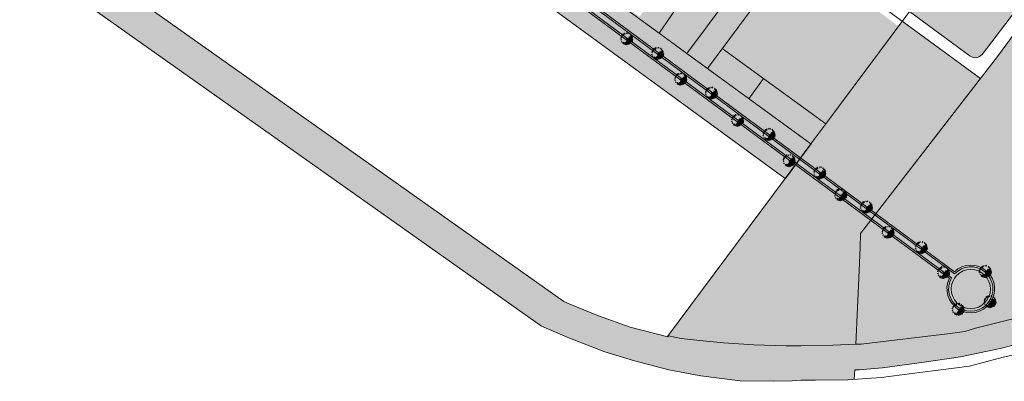
# Model space of a CAD drawing. Extents: x -97131 to -80371, y -107042 to -104503.
# Drawn here: x -81247 to -80670, y -106074 to -105862 of the extents above; entities that cross this region are included whole.
import ezdxf

# ---------------------------------------------------------------- set-up
doc = ezdxf.new("R2010")
doc.units = 0
doc.header["$MEASUREMENT"] = 0
doc.layers.add('costa', color=7, linetype='Continuous')
for name, color, linetype, lineweight in [('edificios propostos', 1, 'Continuous', 5), ('hatch', 253, 'Continuous', 5), ('ruas', 252, 'Continuous', 5), ('Z comboio', 7, 'Continuous', 5)]:
    doc.layers.add(name, color=color, linetype=linetype, lineweight=lineweight)

# ---------------------------------------------------------------- blocks, each defined once
blk = doc.blocks.new('A$C05F0539F')
at = {"color": 106, "linetype": 'Continuous'}
for p, q in [((1, 5.79), (1.23, 5.77)), ((1.1, 5.5), (1, 5.79)), ((1.23, 5.77), (1.36, 5.56)), ((1.34, 6.28), (1.24, 6.14)), ((1.24, 6.14), (1.38, 6.13)), ((1.55, 6.3), (1.34, 6.28)), ((1.38, 6.13), (1.42, 6.16)), ((1.42, 6.16), (1.55, 6.3)), ((1.64, 5.73), (1.95, 6.28)), ((1.71, 6.18), (1.64, 5.73)), ((1.95, 6.28), (1.71, 6.18)), ((2.11, 6.72), (2, 6.58)), ((2, 6.58), (2.19, 6.54)), ((2.38, 6.66), (2.11, 6.72)), ((2.19, 6.54), (2.21, 6.6)), ((2.19, 6.54), (2.19, 6.54)), ((2.22, 6.55), (2.38, 6.66)), ((2.38, 6.34), (2.25, 6.3)), ((2.25, 6.3), (2.28, 6.2)), ((2.31, 6.19), (2.42, 6.26)), ((2.42, 6.26), (2.38, 6.34)), ((3.29, 6.76), (3.08, 6.73)), ((3.08, 6.73), (3.1, 6.64)), ((3.17, 6.66), (3.29, 6.76)), ((3.99, 6.94), (3.92, 6.86)), ((3.92, 6.86), (4.09, 6.81)), ((4.33, 6.85), (3.99, 6.94)), ((4.09, 6.81), (4.22, 6.76)), ((4.22, 6.76), (4.22, 6.76)), ((4.26, 6.72), (4.36, 6.77)), ((4.36, 6.77), (4.33, 6.85)), ((5.31, 6.53), (5.26, 6.35)), ((5.26, 6.35), (5.47, 6.21)), ((5.26, 6.35), (5.43, 6.22)), ((5.47, 6.21), (5.31, 6.53)), ((5.43, 6.22), (5.43, 6.22)), ((5.88, 5.53), (5.5, 5.99)), ((5.5, 5.99), (5.75, 5.88)), ((5.75, 5.88), (5.88, 5.53)), ((0, 4.07), (0.02, 3.86)), ((0.19, 4.05), (0, 4.07)), ((0.02, 3.86), (0.02, 3.86)), ((0.03, 2.98), (0.23, 2.95)), ((0.1, 2.71), (0.03, 2.98)), ((0.07, 3.8), (0.34, 3.96)), ((0.23, 2.95), (0.1, 2.71)), ((0.34, 3.96), (0.19, 4.05)), ((0.52, 4.83), (0.22, 4.49)), ((0.22, 4.49), (0.39, 4.5)), ((0.37, 1.93), (0.46, 1.67)), ((0.62, 1.77), (0.37, 1.93)), ((0.39, 4.5), (0.52, 4.83)), ((0.5, 5.23), (0.45, 5.03)), ((0.45, 5.03), (0.73, 4.97)), ((0.46, 1.67), (0.62, 1.77)), ((0.65, 5.28), (0.5, 5.23)), ((0.8, 5.24), (0.65, 5.28)), ((0.73, 4.97), (0.73, 4.97)), ((0.81, 4.98), (0.8, 5.24)), ((1.36, 5.56), (1.1, 5.5)), ((1.25, 1.42), (1.19, 1.01)), ((1.19, 1.01), (1.44, 1.26)), ((1.44, 1.26), (1.25, 1.42)), ((1.28, 0.77), (1.57, 0.54)), ((1.74, 0.63), (1.28, 0.77)), ((2.01, 1.11), (1.53, 1.04)), ((1.53, 1.04), (1.61, 0.87)), ((1.57, 0.54), (1.74, 0.63)), ((1.61, 0.87), (1.87, 0.8)), ((1.87, 0.8), (2.01, 1.11)), ((1.96, 0.6), (2.15, 0.67)), ((2.03, 0.39), (1.96, 0.6)), ((2.16, 0.54), (2.13, 0.36)), ((2.13, 0.36), (2.13, 0.36)), ((2.14, 0.91), (2.33, 0.96)), ((2.56, 0.71), (2.14, 0.91)), ((2.15, 0.67), (2.19, 0.57)), ((2.19, 0.57), (2.16, 0.54)), ((2.33, 0.96), (2.56, 0.71)), ((2.55, 0.21), (2.69, 0.43)), ((2.91, 0), (2.55, 0.21)), ((2.81, 1.32), (2.58, 1.22)), ((2.58, 1.22), (2.9, 1.01)), ((2.69, 0.43), (2.91, 0)), ((2.98, 1.15), (2.81, 1.32)), ((2.9, 1.01), (2.98, 1.15)), ((3.19, 0.7), (3.01, 0.64)), ((3.01, 0.64), (3.02, 0.5)), ((3.02, 0.5), (3.28, 0.54)), ((3.2, 1.67), (3.12, 1.54)), ((3.12, 1.54), (3.2, 1.46)), ((3.28, 0.54), (3.19, 0.7)), ((3.46, 1.69), (3.2, 1.67)), ((3.2, 1.46), (3.41, 1.43)), ((3.2, 1.46), (3.2, 1.46)), ((3.2, 1.46), (3.2, 1.46)), ((3.31, 2.07), (3.66, 1.8)), ((3.71, 2.07), (3.31, 2.07)), ((3.55, 0.39), (3.36, 0.11)), ((3.36, 0.11), (3.55, 0.09)), ((3.47, 3.45), (3.39, 3.41)), ((3.39, 3.41), (3.48, 3.36)), ((3.41, 1.43), (3.46, 1.69)), ((3.48, 3.36), (3.53, 3.43)), ((3.69, 0.3), (3.55, 0.39)), ((3.55, 0.09), (3.69, 0.3)), ((3.73, 2.71), (3.56, 2.38)), ((3.56, 2.38), (3.79, 2.44)), ((3.61, 1.26), (3.92, 1.02)), ((3.85, 0.66), (3.61, 1.26)), ((3.66, 1.8), (3.9, 1.75)), ((3.9, 1.75), (3.71, 2.07)), ((4.14, 2.77), (3.73, 2.71)), ((3.74, 3.28), (4.04, 2.99)), ((4, 3.25), (3.74, 3.28)), ((3.79, 2.44), (4.14, 2.77)), ((3.96, 0.82), (3.85, 0.66)), ((3.92, 1.02), (3.96, 0.82)), ((4.2, 2.45), (3.96, 2.35)), ((3.96, 2.35), (4.06, 2.15)), ((4.25, 3.17), (4, 3.25)), ((4.04, 2.99), (4.25, 3.17)), ((4.15, 1.41), (4.05, 1.21)), ((4.05, 1.21), (4.18, 1.23)), ((4.05, 0.33), (4.25, 0.57)), ((4.16, 0.11), (4.05, 0.33)), ((4.06, 2.15), (4.44, 2.23)), ((4.61, 2.12), (4.09, 1.94)), ((4.09, 1.94), (4.53, 1.88)), ((4.32, 1.38), (4.15, 1.41)), ((4.45, 0.47), (4.16, 0.11)), ((4.18, 1.23), (4.32, 1.38)), ((4.44, 2.23), (4.2, 2.45)), ((4.24, 0.88), (4.29, 1.11)), ((4.61, 0.87), (4.24, 0.88)), ((4.25, 0.57), (4.45, 0.47)), ((4.29, 1.11), (4.61, 0.87)), ((4.34, 3.08), (4.33, 3.03)), ((4.33, 3.03), (4.35, 2.98)), ((4.45, 3.1), (4.34, 3.08)), ((4.39, 3), (4.48, 3.04)), ((4.48, 3.04), (4.45, 3.1)), ((4.66, 1.69), (4.47, 1.41)), ((4.47, 1.41), (4.87, 1.62)), ((4.58, 4.09), (4.5, 3.39)), ((4.5, 3.39), (4.68, 3.65)), ((4.53, 1.88), (4.64, 1.94)), ((4.68, 2.98), (4.55, 2.51)), ((4.55, 2.51), (4.69, 2.35)), ((4.68, 3.65), (4.58, 4.09)), ((4.64, 1.94), (4.61, 2.12)), ((5.01, 1.87), (4.66, 1.69)), ((4.7, 2.83), (4.68, 2.98)), ((4.69, 2.35), (4.72, 2.35)), ((4.85, 2.68), (4.7, 2.83)), ((4.72, 2.35), (4.85, 2.68)), ((4.79, 4.14), (5.11, 3.78)), ((5.28, 3.89), (4.79, 4.14)), ((5.02, 4.56), (4.81, 4.43)), ((4.81, 4.43), (5.19, 4.23)), ((4.85, 0.84), (4.85, 0.68)), ((5.28, 0.79), (4.85, 0.84)), ((4.85, 0.68), (5.28, 0.79)), ((4.87, 1.62), (5.01, 1.87)), ((4.99, 2.27), (4.93, 2.06)), ((4.93, 2.06), (4.98, 2.08)), ((4.98, 2.08), (5.19, 2.23)), ((5.18, 2.42), (4.99, 2.27)), ((5.01, 1.31), (4.99, 1.02)), ((4.99, 1.02), (5.43, 1.08)), ((5.05, 3.46), (5, 3.39)), ((5, 3.39), (5, 3.26)), ((5, 3.26), (5.08, 3.28)), ((5.72, 1.42), (5.01, 1.31)), ((5.25, 4.44), (5.02, 4.56)), ((5.2, 3.48), (5.05, 3.46)), ((5.08, 3.26), (5.2, 3.29)), ((5.08, 3.28), (5.08, 3.28)), ((5.11, 3.78), (5.28, 3.89)), ((5.22, 2.89), (5.11, 2.59)), ((5.11, 2.59), (5.34, 2.69)), ((5.2, 1.87), (5.13, 1.51)), ((5.13, 1.51), (5.44, 1.72)), ((5.19, 2.23), (5.18, 2.42)), ((5.19, 4.23), (5.25, 4.44)), ((5.3, 3.37), (5.2, 3.48)), ((5.2, 3.29), (5.3, 3.37)), ((5.4, 2.13), (5.2, 1.87)), ((5.4, 2.94), (5.22, 2.89)), ((5.31, 4.12), (5.54, 3.72)), ((5.7, 3.89), (5.31, 4.12)), ((5.34, 2.69), (5.4, 2.94)), ((5.44, 1.72), (5.4, 2.13)), ((5.44, 3.25), (5.41, 3.12)), ((5.41, 3.12), (5.55, 3.04)), ((5.5, 2.35), (5.42, 2.24)), ((5.42, 2.24), (5.51, 2.3)), ((5.43, 1.08), (5.72, 1.42)), ((5.58, 3.24), (5.44, 3.25)), ((5.59, 2.52), (5.5, 2.35)), ((5.51, 2.3), (5.62, 2.35)), ((5.54, 3.72), (5.52, 3.79)), ((5.73, 4.55), (5.54, 4.49)), ((5.54, 4.49), (5.67, 4.27)), ((5.54, 3.72), (5.7, 3.89)), ((5.57, 2.72), (5.54, 2.59)), ((5.54, 2.59), (5.59, 2.52)), ((5.55, 3.04), (5.82, 3.2)), ((5.64, 2.74), (5.57, 2.72)), ((5.82, 3.2), (5.58, 3.24)), ((5.62, 2.64), (5.64, 2.74)), ((5.74, 2.45), (5.62, 2.64)), ((5.62, 2.35), (5.74, 2.45)), ((5.67, 1.75), (5.65, 1.58)), ((5.65, 1.58), (5.71, 1.6)), ((5.66, 2.87), (5.97, 2.52)), ((5.73, 2.6), (5.66, 2.87)), ((5.67, 4.27), (5.94, 4.46)), ((5.69, 1.87), (5.67, 1.75)), ((5.81, 1.93), (5.69, 1.87)), ((5.75, 1.06), (5.69, 0.8)), ((5.69, 0.8), (5.95, 0.9)), ((5.71, 1.6), (5.87, 1.66)), ((5.94, 4.46), (5.73, 4.55)), ((5.97, 2.52), (5.73, 2.6)), ((6.16, 2.3), (5.73, 2.05)), ((5.73, 2.05), (5.95, 2.09)), ((6.06, 1.1), (5.75, 1.06)), ((5.9, 3.73), (5.8, 3.54)), ((5.8, 3.54), (5.93, 3.49)), ((6, 1.81), (5.81, 1.93)), ((5.83, 4.02), (6.33, 4.36)), ((6.09, 4.08), (5.83, 4.02)), ((5.84, 3.04), (5.9, 2.8)), ((6.1, 3), (5.84, 3.04)), ((5.87, 1.66), (6, 1.81)), ((6.12, 3.79), (5.9, 3.73)), ((5.9, 2.8), (6.14, 2.77)), ((5.93, 5.44), (5.91, 5.36)), ((5.91, 5.36), (5.99, 5.32)), ((5.91, 4.97), (5.97, 4.77)), ((6.25, 4.8), (5.91, 4.97)), ((6.06, 5.34), (5.93, 5.44)), ((5.93, 3.49), (6.12, 3.79)), ((5.95, 2.09), (6.26, 2.22)), ((5.95, 0.9), (6.06, 1.1)), ((5.97, 4.77), (6.25, 4.8)), ((5.97, 2.52), (5.97, 2.52)), ((5.97, 2.52), (5.97, 2.52)), ((5.99, 5.32), (5.99, 5.32)), ((6.02, 5.26), (6.06, 5.34)), ((6.16, 5.45), (6.03, 5.7)), ((6.03, 5.7), (6.24, 5.61)), ((6.24, 3.31), (6.07, 3.28)), ((6.07, 3.28), (6.16, 3.24)), ((6.21, 4), (6.09, 4.08)), ((6.18, 2.77), (6.1, 3)), ((6.14, 2.77), (6.14, 2.77)), ((6.24, 5.61), (6.16, 5.45)), ((6.16, 3.24), (6.26, 3.2)), ((6.26, 2.22), (6.16, 2.3)), ((6.22, 2.61), (6.2, 2.5)), ((6.2, 2.5), (6.3, 2.39)), ((6.33, 4.36), (6.21, 4)), ((6.22, 2.61), (6.23, 2.62)), ((6.58, 2.61), (6.22, 2.61)), ((6.29, 5.23), (6.24, 4.96)), ((6.24, 4.96), (6.48, 4.8)), ((6.43, 3.29), (6.24, 3.31)), ((6.26, 3.2), (6.27, 3.15)), ((6.47, 1.93), (6.26, 1.68)), ((6.26, 1.68), (6.35, 1.5)), ((6.27, 3.15), (6.28, 3.15)), ((6.48, 4.8), (6.29, 5.23)), ((6.3, 2.39), (6.3, 2.39)), ((6.34, 2.35), (6.48, 2.44)), ((6.35, 1.5), (6.53, 1.76)), ((6.36, 3.13), (6.43, 3.29)), ((6.59, 3.24), (6.37, 3.01)), ((6.37, 3.01), (6.38, 2.75)), ((6.38, 2.75), (6.54, 2.85)), ((6.58, 4.1), (6.43, 4.03)), ((6.43, 4.03), (6.57, 3.97)), ((6.53, 1.76), (6.47, 1.93)), ((6.48, 2.44), (6.52, 2.57)), ((6.52, 2.57), (6.58, 2.61)), ((6.65, 4.71), (6.53, 4.65)), ((6.53, 4.65), (6.64, 4.44)), ((6.54, 2.85), (6.59, 3.24)), ((6.56, 2.08), (6.69, 2.11)), ((6.56, 1.98), (6.56, 2.08)), ((6.71, 1.97), (6.56, 1.98)), ((6.57, 3.97), (6.72, 3.84)), ((6.87, 2.51), (6.57, 2.28)), ((6.57, 2.28), (6.77, 2.3)), ((6.79, 4.08), (6.58, 4.1)), ((6.64, 4.44), (6.77, 4.57)), ((6.77, 4.57), (6.65, 4.71)), ((6.69, 2.11), (6.71, 1.97)), ((6.72, 3.84), (6.72, 3.84)), ((6.74, 3.83), (6.82, 3.94)), ((6.77, 2.3), (6.87, 2.51)), ((7.01, 3.33), (6.78, 3.26)), ((6.78, 3.26), (6.85, 2.98)), ((6.82, 3.94), (6.79, 4.08)), ((6.84, 2.9), (7.09, 3.07)), ((6.85, 2.98), (6.85, 2.98)), ((7.09, 3.07), (7.01, 3.33))]:
    blk.add_line(p, q, dxfattribs=at)

msp = doc.modelspace()

# ---------------------------------------------------------------- hatches: boundary and pattern name
at = {"layer": 'hatch'}
h = msp.add_hatch(color=24, dxfattribs=at)
edge = h.paths.add_edge_path()
edge.add_arc((-81591.31, -105535.2), 5, 183.58542, 263.02996, ccw=False)
edge.add_line((-81596.3, -105535.52), (-81596.9, -105525.97))
edge.add_spline(control_points=[(-81596.9, -105525.97), (-81597.87, -105526.05), (-81598.91, -105525.92), (-81599.92, -105525.67)], knot_values=[197.405132, 197.405132, 197.405132, 197.405132, 200.283196, 200.283196, 200.283196, 200.283196], degree=3, periodic=0)
edge.add_line((-81599.92, -105525.67), (-81599.14, -105538.19))
edge.add_arc((-81594.15, -105537.88), 5, 183.58542, 263.02996)
edge.add_line((-81594.75, -105542.84), (-81338.75, -105574.14))
edge.add_arc((-81363.02, -105772.66), 200, 77.50186, 83.02996, ccw=False)
edge.add_line((-81319.74, -105577.4), (-81318.33, -105574.44))
edge.add_arc((-81360.44, -105769.95), 200, 77.84342, 83.02996)
edge.add_line((-81336.17, -105571.43), (-81591.91, -105540.17))
h.paths.add_polyline_path([(-81318.33, -105574.44), (-81319.74, -105577.4, -0.089288), (-81254.36, -105604.75), (-81253.31, -105601.07, 0.088504)])
h.paths.add_polyline_path([(-81253.31, -105601.07), (-81254.36, -105604.75, -0.01416), (-81245.03, -105611.17), (-81174.16, -105663.53), (-81172.78, -105660.08), (-81242.46, -105608.46, 0.016429)])
h.paths.add_polyline_path([(-81172.78, -105660.08), (-81174.16, -105663.53), (-81121.32, -105702.56), (-81118.14, -105700.55)])
h.paths.add_polyline_path([(-81118.14, -105700.55), (-81121.32, -105702.56), (-80747.63, -105978.63), (-80745.84, -105976.31)])
h = msp.add_hatch(color=252, dxfattribs=at)
h.paths.add_polyline_path([(-81165.81, -105655.27), (-81123.84, -105578.45), (-81111.63, -105587.37), (-81153.6, -105664.19)])
h.paths.add_polyline_path([(-81186.55, -105621.54), (-81195.4, -105633.65), (-81237.21, -105603.11), (-81232.39, -105588.05)])
h.paths.add_polyline_path([(-81096.21, -105616.92), (-81089.15, -105603.76), (-81046.71, -105634.77), (-81055.44, -105646.71)])
h.paths.add_polyline_path([(-81062.06, -105731.08), (-81016.42, -105656.9), (-81004.27, -105665.77), (-81049.91, -105739.95)])
h.paths.add_polyline_path([(-80939.48, -105665.83), (-80930.63, -105653.71), (-80962.04, -105630.76), (-80969.72, -105643.73)])
h.paths.add_polyline_path([(-80922.06, -105709.58), (-80901.55, -105674.96), (-80889.38, -105683.85), (-80909.89, -105718.47)])
h.paths.add_polyline_path([(-80875.96, -105693.66), (-80863.76, -105702.57), (-80883.57, -105737.92), (-80895.77, -105729.01)])
h.paths.add_polyline_path([(-80843.82, -105735.72), (-80834.97, -105723.6), (-80793.95, -105753.5), (-80802.36, -105766)])
h.paths.add_polyline_path([(-80772.52, -105769.23), (-80760.41, -105778.08), (-80784.42, -105810.36), (-80796.53, -105801.52)])
h.paths.add_polyline_path([(-80745.03, -105807.89), (-80736.18, -105795.78), (-80699.85, -105822.32), (-80708.8, -105834.36)])
h.paths.add_polyline_path([(-80811.14, -105896.3), (-80819.73, -105908.12), (-80783.39, -105934.67), (-80774.62, -105922.86)])
edge = h.paths.add_edge_path()
edge.add_line((-80908.57, -105843.21), (-80944.91, -105816.66))
edge.add_line((-80944.91, -105816.66), (-80937.62, -105803.66))
edge.add_line((-80937.62, -105803.66), (-80899.88, -105831.38))
edge.add_line((-80899.88, -105831.38), (-80908.54, -105843.23))
edge.add_line((-80883.71, -105859.95), (-80835.84, -105788.86))
edge.add_line((-80835.84, -105788.86), (-80823.4, -105797.24))
edge.add_line((-80823.4, -105797.24), (-80872.23, -105869.76))
edge.add_line((-80872.23, -105869.76), (-80884.35, -105860.91))
edge.add_line((-80856.07, -105881.57), (-80804.28, -105811.93))
edge.add_line((-80804.28, -105811.93), (-80792.24, -105820.88))
edge.add_line((-80792.24, -105820.88), (-80843.96, -105890.42))
edge.add_line((-80843.96, -105890.42), (-80855.99, -105881.47))
at = {"layer": 'hatch', "true_color": 0xd9c68c}
h = msp.add_hatch(color=53, dxfattribs=at)
h.paths.add_polyline_path([(-81049.91, -105739.95), (-81033.71, -105751.78), (-80989.28, -105676.75), (-81004.27, -105665.77)])
h.paths.add_polyline_path([(-81096.18, -105616.87), (-81089.15, -105603.76), (-81111.63, -105587.37), (-81153.6, -105664.19), (-81130.61, -105680.99), (-81123.45, -105667.65)])
h.paths.add_polyline_path([(-80902.17, -105740.41), (-80916.62, -105729.83), (-80961.05, -105804.87), (-80944.91, -105816.66)])
h.paths.add_polyline_path([(-80872.23, -105869.76), (-80856.07, -105881.57), (-80804.28, -105811.93), (-80823.72, -105797.72)])
for points in [[(-80789.43, -105942.78), (-80783.39, -105934.67), (-80856.07, -105881.57), (-80872.23, -105869.76), (-80944.91, -105816.66), (-80961.05, -105804.87), (-81033.71, -105751.78), (-81049.91, -105739.95), (-81130.61, -105680.99), (-81153.6, -105664.19), (-81237.21, -105603.11), (-81241.86, -105607.66)], [(-80798.44, -105954.9), (-80792.41, -105946.79), (-81245.63, -105611.98, 0.000003), (-81245.63, -105611.98), (-81239.99, -105632.3)], [(-80834.6, -106051.32), (-80848.38, -106050.05), (-80859.46, -106048.78), (-80866.77, -106047.3), (-80867.12, -106047.78), (-80889.25, -106042.04), (-80907.77, -106035.41), (-80925.01, -106028.4), (-80928.14, -106027), (-81215.74, -105823.4), (-81214.19, -105819.72), (-81221.12, -105816.41), (-81223.51, -105815.68), (-81224.54, -105815.68), (-81227.15, -105815.97), (-81230.02, -105817.08), (-81232.12, -105818.4), (-81233.92, -105820.07), (-81235.25, -105822.07), (-81236.07, -105824.26), (-81236.21, -105826.44), (-81236.17, -105828.62), (-81235.74, -105830.46), (-81235.06, -105832.31), (-81233.78, -105834.15), (-81232.81, -105835.17), (-80941.3, -106041.55), (-80924.92, -106048.65), (-80904.22, -106056.61), (-80886.76, -106061.91), (-80866.61, -106067.09), (-80847.87, -106070.64), (-80824.8, -106073.69), (-80805.36, -106073.9), (-80794.23, -106073.65), (-80789.14, -106073.29), (-80780.62, -106073.31), (-80761.65, -106072.96), (-80757.87, -106072.69), (-80757.63, -106067.21), (-80755.13, -106067.11), (-80741.26, -106065.94), (-80729.74, -106064.51), (-80716.94, -106062.74), (-80695.61, -106059.61), (-80672.27, -106054.61), (-80654.37, -106050.02), (-80633.17, -106043.73), (-80608.23, -106035.35), (-80583.73, -106025.81), (-80558.1, -106014.82), (-80531.11, -106002.07), (-80510.07, -105991.07), (-80486.19, -105977.47), (-80459.79, -105961.9), (-80466.57, -105946.48), (-80517.82, -105976.83), (-80531.29, -105985.42), (-80532.66, -105986.19), (-80541.68, -105991.14), (-80542.56, -105991.56), (-80584.64, -106010.91), (-80586.14, -106011.38), (-80592.22, -106013.59), (-80628.21, -106026.87), (-80631.46, -106027.43), (-80657.06, -106035.16), (-80686.82, -106042.73), (-80693.01, -106044.59), (-80701.62, -106045.83), (-80753.78, -106052.09), (-80756.97, -106052.18), (-80756.97, -106052.18), (-80770.56, -106052.69), (-80789.01, -106053.13), (-80798.08, -106053.11), (-80816.71, -106052.47)]]:
    msp.add_hatch(color=53, dxfattribs=at).paths.add_polyline_path(points)
at = {"layer": 'hatch'}
h = msp.add_hatch(color=64, dxfattribs=at)
h.paths.add_polyline_path([(-80747.63, -105978.63), (-81245.03, -105611.17), (-81245.62, -105611.98), (-80748.24, -105979.42)])
h.paths.add_polyline_path([(-80745.23, -105975.52), (-81241.87, -105607.66), (-81242.46, -105608.46), (-80745.84, -105976.31)])
at = {"layer": 'hatch', "true_color": 0xdfdcb3}
h = msp.add_hatch(color=254, dxfattribs=at)
h.paths.add_polyline_path([(-81123.45, -105667.65), (-81096.21, -105616.92), (-81024.2, -105669.53), (-81054.17, -105718.26)])
h.paths.add_polyline_path([(-81013.87, -105747.72), (-80977.11, -105685.64), (-80928.79, -105720.94), (-80965.61, -105783.13)])
h.paths.add_polyline_path([(-80925.44, -105812.61), (-80889.97, -105749.32), (-80835.84, -105788.86), (-80876.19, -105848.78)])
edge = h.paths.add_edge_path()
edge.add_line((-80835.27, -105878.75), (-80792.16, -105820.78))
edge.add_line((-80792.16, -105820.78), (-80731.97, -105865.65))
edge.add_line((-80731.97, -105865.65), (-80774.62, -105922.86))
edge.add_line((-80774.62, -105922.86), (-80834.8, -105878.11))
at = {"layer": 'hatch'}
h = msp.add_hatch(color=252, dxfattribs=at)
h.paths.add_polyline_path([(-80997.38, -105778.33), (-80988.56, -105766.3), (-80953.46, -105792.05), (-80961.05, -105804.87)])
h.paths.add_polyline_path([(-80989.28, -105676.75), (-80977.11, -105685.64), (-81021.55, -105760.67), (-81033.71, -105751.78)])
edge = h.paths.add_edge_path()
edge.add_line((-80908.57, -105843.21), (-80944.91, -105816.66))
edge.add_line((-80944.91, -105816.66), (-80937.62, -105803.66))
edge.add_line((-80937.62, -105803.66), (-80899.88, -105831.38))
edge.add_line((-80899.88, -105831.38), (-80908.54, -105843.23))
edge.add_line((-80883.71, -105859.95), (-80835.84, -105788.86))
edge.add_line((-80835.84, -105788.86), (-80823.4, -105797.24))
edge.add_line((-80823.4, -105797.24), (-80872.23, -105869.76))
edge.add_line((-80872.23, -105869.76), (-80884.35, -105860.91))
edge.add_line((-80856.07, -105881.57), (-80804.28, -105811.93))
edge.add_line((-80804.28, -105811.93), (-80792.24, -105820.88))
edge.add_line((-80792.24, -105820.88), (-80843.96, -105890.42))
edge.add_line((-80843.96, -105890.42), (-80855.99, -105881.47))
for color, points in [(64, [(-80772.78, -105738.74), (-80804.86, -105799.12), (-80725.56, -105857.06), (-80723.78, -105854.67), (-80784.42, -105810.36), (-80796.53, -105801.51), (-80772.52, -105769.23), (-80699.85, -105822.32), (-80708.8, -105834.36), (-80708.7, -105834.44), (-80725.56, -105857.06), (-80689.88, -105883.12, 0.408239), (-80682.95, -105882.12), (-80657.72, -105849.02), (-80657.34, -105823.74)]), (252, [(-80872.23, -105869.76), (-80884.35, -105860.91), (-80835.84, -105788.86), (-80823.72, -105797.72)]), (252, [(-80856.07, -105881.57), (-80804.28, -105811.93), (-80792.16, -105820.78), (-80843.96, -105890.42)]), (64, [(-80650.76, -105851.67), (-80671.14, -105879.69), (-80673.89, -105883.37), (-80745.23, -105975.52), (-80699.23, -106009.59, -11.438992), (-80702.12, -106013.5), (-80748.24, -105979.42), (-80754.26, -105987.18), (-80754.46, -105995.41), (-80755.64, -106022.23), (-80756.97, -106052.18), (-80753.78, -106052.09), (-80701.62, -106045.83), (-80693.01, -106044.59), (-80686.82, -106042.73), (-80657.06, -106035.16), (-80631.46, -106027.43), (-80628.21, -106026.87), (-80592.22, -106013.59), (-80586.14, -106011.38), (-80584.64, -106010.91), (-80542.56, -105991.56), (-80541.68, -105991.14), (-80532.66, -105986.19), (-80531.29, -105985.42), (-80517.82, -105976.83), (-80466.57, -105946.48), (-80463.9, -105939.97), (-80460.13, -105930.49), (-80543.01, -105896.95)]), (64, [(-80683.83, -105896.21), (-80729.74, -105862.67), (-80774.62, -105922.86), (-80783.39, -105934.67), (-80789.43, -105942.78), (-80745.23, -105975.52)]), (256, [(-80843.96, -105890.42), (-80835.4, -105878.66), (-80811.14, -105896.3), (-80819.73, -105908.12)]), (64, [(-80754.46, -105995.41), (-80754.26, -105987.18), (-80748.24, -105979.42), (-80792.41, -105946.79), (-80798.44, -105954.9), (-80867.45, -106047.7), (-80867.12, -106047.78), (-80866.77, -106047.3), (-80859.46, -106048.78), (-80848.38, -106050.05), (-80834.6, -106051.32), (-80816.71, -106052.47), (-80798.08, -106053.11), (-80789.01, -106053.13), (-80770.56, -106052.69), (-80756.97, -106052.18), (-80755.64, -106022.23)]), (64, [(-80745.23, -105975.52), (-80745.84, -105976.31), (-80699.13, -106010.91, -18.143789), (-80700.83, -106013.21), (-80747.63, -105978.63), (-80748.24, -105979.42), (-80702.12, -106013.5, 11.438992), (-80699.23, -106009.59)]), (64, [(-80678.09, -106019.74, 1), (-80701.09, -106019.74, 1)])]:
    msp.add_hatch(color=color, dxfattribs=at).paths.add_polyline_path(points)
at = {"layer": 'hatch', "true_color": 0xdfdcb3}
msp.add_hatch(color=254, dxfattribs=at).paths.add_polyline_path([(-80835.27, -105878.75), (-80792.16, -105820.78), (-80731.97, -105865.65), (-80774.62, -105922.86)])
at = {"layer": 'hatch'}
h = msp.add_hatch(color=24, dxfattribs=at)
h.paths.add_polyline_path([(-80745.84, -105976.31), (-80747.63, -105978.63), (-80700.83, -106013.21, 18.143789), (-80699.13, -106010.91)])
h.paths.add_polyline_path([(-80678.09, -106019.74, -1), (-80701.09, -106019.74, -1)], flags=16)

# ---------------------------------------------------------------- linework, layer by layer
msp.add_line((-80783.39, -105934.67), (-80798.44, -105954.9))
at = {"layer": 'costa', "lineweight": 5}
for p, q in [((-81239.99, -105632.3), (-80798.44, -105954.9)), ((-81215.74, -105823.4), (-80928.14, -106027)), ((-81232.81, -105835.17), (-80941.3, -106041.55)), ((-80650.76, -105851.67), (-80671.14, -105879.69)), ((-80671.14, -105879.69), (-80673.89, -105883.37)), ((-80798.44, -105954.9), (-80867.45, -106047.7)), ((-80941.3, -106041.55), (-80924.92, -106048.65)), ((-80924.92, -106048.65), (-80904.22, -106056.61)), ((-80904.22, -106056.61), (-80886.76, -106061.91)), ((-80716.94, -106062.74, 20), (-80695.61, -106059.61, 20)), ((-80886.76, -106061.91, 20), (-80866.61, -106067.09, 20)), ((-80741.26, -106065.94, 20), (-80729.74, -106064.51, 20)), ((-80729.74, -106064.51, 20), (-80716.94, -106062.74, 20)), ((-80690.36, -106064.93, 20), (-80717.94, -106068.6, 20)), ((-80866.61, -106067.09, 20), (-80847.87, -106070.64, 20)), ((-80847.87, -106070.64, 20), (-80824.8, -106073.69, 20)), ((-80757.63, -106067.21, 20), (-80757.87, -106072.69, 20)), ((-80757.63, -106067.21, 20), (-80755.13, -106067.11, 20)), ((-80755.13, -106067.11, 20), (-80741.26, -106065.94, 20)), ((-80717.94, -106068.6, 20), (-80742.22, -106071.59, 20)), ((-80824.8, -106073.69, 20), (-80805.36, -106073.9, 20)), ((-80805.36, -106073.9, 20), (-80794.23, -106073.65, 20)), ((-80805.36, -106073.9, 20), (-80805.36, -106073.9, 20)), ((-80794.23, -106073.65, 20), (-80789.14, -106073.29, 20)), ((-80780.62, -106073.31, 20), (-80789.14, -106073.29, 20)), ((-80789.14, -106073.29, 20), (-80789.14, -106073.29, 20)), ((-80789.14, -106073.29, 20), (-80789.14, -106073.29, 20)), ((-80789.14, -106073.29, 20), (-80789.14, -106073.29, 20)), ((-80761.65, -106072.96, 20), (-80780.62, -106073.31, 20)), ((-80742.22, -106071.59, 20), (-80761.65, -106072.96, 20))]:
    msp.add_line(p, q, dxfattribs=at)
for points in [[(-80866.77, -106047.3), (-80867.12, -106047.78), (-80889.25, -106042.04), (-80907.77, -106035.41), (-80925.01, -106028.4), (-80928.14, -106027)], [(-80756.97, -106052.18), (-80770.56, -106052.69), (-80789.01, -106053.13), (-80798.08, -106053.11), (-80816.71, -106052.47), (-80834.6, -106051.32), (-80848.38, -106050.05), (-80859.46, -106048.78), (-80866.77, -106047.3)], [(-80701.62, -106045.83), (-80753.78, -106052.09)], [(-80753.78, -106052.09), (-80753.78, -106052.09), (-80753.78, -106052.09), (-80753.78, -106052.09), (-80756.97, -106052.18)]]:
    msp.add_lwpolyline(points, dxfattribs=at)
at = {"layer": 'edificios propostos', "lineweight": 5}
for p, q in [((-80823.72, -105797.72), (-80872.23, -105869.76)), ((-80944.91, -105816.66), (-80872.23, -105869.76)), ((-80804.28, -105811.93), (-80856.07, -105881.57)), ((-80792.16, -105820.78), (-80843.96, -105890.42)), ((-80835.27, -105878.75), (-80774.62, -105922.86)), ((-80856.07, -105881.57), (-80783.39, -105934.67)), ((-80819.73, -105908.12), (-80811.14, -105896.3))]:
    msp.add_line(p, q, dxfattribs=at)
at = {"layer": 'edificios propostos', "color": 1, "lineweight": 5}
msp.add_line((-80774.62, -105922.86), (-80783.39, -105934.67), dxfattribs=at)
at = {"layer": 'hatch', "color": 64}
for p, q in [((-80673.89, -105883.37), (-80754.26, -105987.18)), ((-80754.26, -105987.18), (-80754.46, -105995.41)), ((-80754.46, -105995.41), (-80755.64, -106022.23)), ((-80755.64, -106022.23), (-80756.97, -106052.18))]:
    msp.add_line(p, q, dxfattribs=at)
at = {"layer": 'ruas', "lineweight": 5}
for p, q in [((-81126.9, -105572.5), (-80729.74, -105862.67)), ((-81242.46, -105608.46), (-80699.13, -106010.91)), ((-81241.86, -105607.66), (-80699.23, -106009.59)), ((-81245.63, -105611.98), (-80702.12, -106013.5)), ((-81245.03, -105611.17), (-80700.83, -106013.21)), ((-80708.7, -105834.44), (-80774.62, -105922.86)), ((-80657.72, -105849.02), (-80682.95, -105882.12)), ((-80725.56, -105857.06), (-80689.88, -105883.12)), ((-80729.74, -105862.67), (-80683.83, -105896.21)), ((-80872.23, -105869.76), (-80856.07, -105881.57))]:
    msp.add_line(p, q, dxfattribs=at)
msp.add_circle((-80689.59, -106019.74), 11.5, dxfattribs=at)
for centre, radius, start, end in [((-80686.93, -105879.09), 5, 233.84764, 322.67643), ((-80689.59, -106019.74), 14, 153.50113, 133.51668), ((-80689.59, -106019.74), 13, 149.81828, 137.19955)]:
    msp.add_arc(centre, radius, start, end, dxfattribs=at)
at = {"layer": 'Z comboio', "lineweight": 5}
for p, q in [((-80686.82, -106042.73), (-80657.06, -106035.16)), ((-80701.62, -106045.83), (-80693.01, -106044.59)), ((-80693.01, -106044.59), (-80686.82, -106042.73)), ((-80672.27, -106054.61), (-80654.37, -106050.02)), ((-80695.61, -106059.61), (-80672.27, -106054.61)), ((-80647.23, -106054.66), (-80670.7, -106059.75)), ((-80670.7, -106059.75, 20), (-80690.36, -106064.93, 20))]:
    msp.add_line(p, q, dxfattribs=at)

# ---------------------------------------------------------------- block references
for p in [(-80894.76, -105876.48), (-80876.68, -105885.08), (-80863.11, -105900.12), (-80845.12, -105908.39), (-80829.81, -105924.3), (-80811.35, -105932.63), (-80799.57, -105947.92), (-80781.57, -105955.15), (-80769.37, -105967.96), (-80754.27, -105975.19), (-80741.56, -105989.94), (-80722.08, -105999.01), (-80709.03, -106013.54), (-80684.53, -106012.97), (-80681.78, -106030.69), (-80700.44, -106035.15)]:
    msp.add_blockref('A$C05F0539F', p)

doc.saveas('drawing.dxf')
